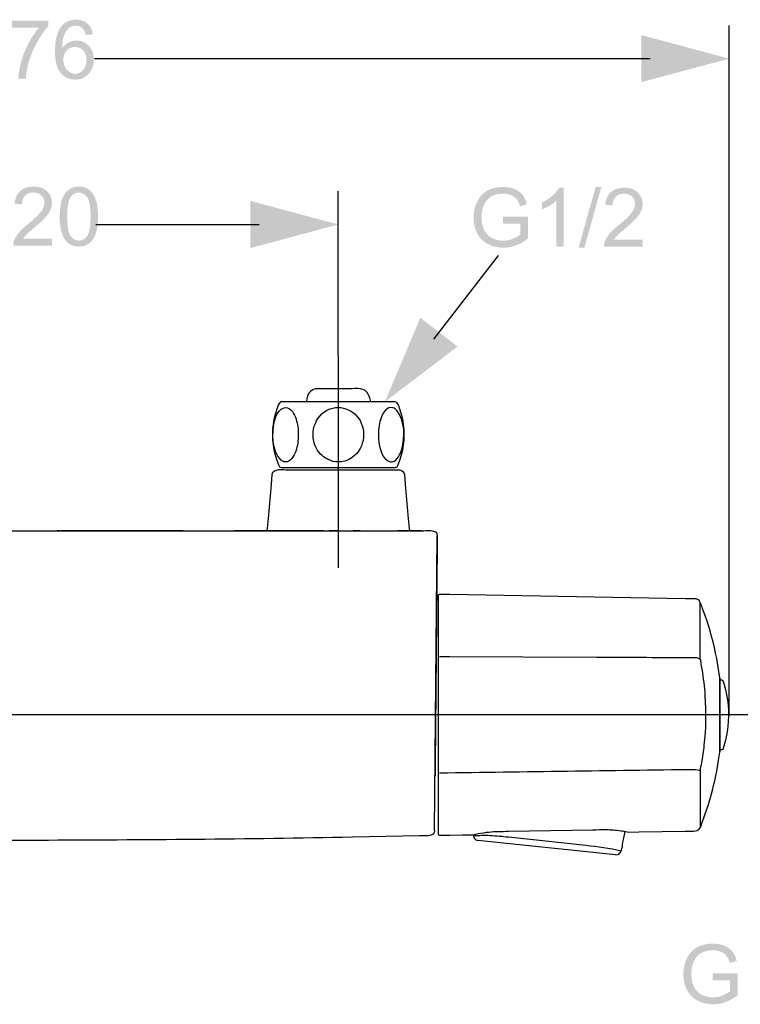
# Model space of a CAD drawing. Extents: x -151 to 283, y 31 to 261.
# Drawn here: x -9 to 133, y 67 to 261 of the extents above; entities that cross this region are included whole.
import ezdxf

# ---------------------------------------------------------------- set-up
doc = ezdxf.new("R2010")
doc.units = 0
doc.header["$MEASUREMENT"] = 0
doc.linetypes.add('AI9-LTYPE1', pattern=[11.999383, 5.999692, -1.999897, 1.999897, -1.999897])
doc.layers.add('STANDARD_LAYER', color=160, linetype='CONTINUOUS')

# ---------------------------------------------------------------- blocks, each defined once
blk = doc.blocks.new('AI9-BLK46')
at = {"layer": 'STANDARD_LAYER', "color": 7}
for p, q in [((-1.891, -0.158), (-1.915, -0.39)), ((1.891, -0.158), (1.915, -0.39))]:
    blk.add_line(p, q, dxfattribs=at)
blk.add_open_spline([(1.875, -0.158), (1.867, -0.094), (1.853, -0.034), (1.828, 0.024), (1.625, 0.489), (1.083, 0.39), (0.673, 0.39), (0.673, 0.39), (-0.673, 0.39), (-0.673, 0.39), (-0.673, 0.39), (-1.284, 0.39), (-1.284, 0.39), (-1.595, 0.376), (-1.835, 0.148), (-1.876, -0.158)], degree=3, knots=[0, 0, 0, 0, 1, 1, 1, 2, 2, 2, 3, 3, 3, 4, 4, 4, 5, 5, 5, 5], dxfattribs=at)
blk = doc.blocks.new('AI9-BLK45')
at = {"layer": 'STANDARD_LAYER', "color": 7}
for p, q in [((-1.891, -0.158), (-1.915, -0.39)), ((1.89, -0.158), (1.915, -0.39))]:
    blk.add_line(p, q, dxfattribs=at)
blk.add_open_spline([(1.875, -0.158), (1.867, -0.094), (1.853, -0.034), (1.827, 0.024), (1.625, 0.489), (1.083, 0.39), (0.673, 0.39), (0.673, 0.39), (-0.673, 0.39), (-0.673, 0.39), (-0.673, 0.39), (-1.284, 0.39), (-1.284, 0.39), (-1.594, 0.376), (-1.835, 0.148), (-1.876, -0.158)], degree=3, knots=[0, 0, 0, 0, 1, 1, 1, 2, 2, 2, 3, 3, 3, 4, 4, 4, 5, 5, 5, 5], dxfattribs=at)
blk = doc.blocks.new('AI9-BLK44')
at = {"layer": 'STANDARD_LAYER', "color": 7}
for name, p in [('AI9-BLK46', (-18.33, 0)), ('AI9-BLK45', (18.33, 0))]:
    blk.add_blockref(name, p, dxfattribs=at)
blk = doc.blocks.new('AI9-BLK43')
at = {"layer": 'STANDARD_LAYER', "color": 7}
for p, q in [((-20.058, 0), (-20.365, 0)), ((-18.5, 0), (-18.927, 0)), ((-16.295, 0), (-16.723, 0)), ((16.603, 0), (16.296, 0)), ((18.161, 0), (17.734, 0)), ((20.365, 0), (19.938, 0))]:
    blk.add_line(p, q, dxfattribs=at)
blk = doc.blocks.new('AI9-BLK42')
at = {"layer": 'STANDARD_LAYER', "color": 7}
for p, q in [((-13.176, -1.826), (-13.176, -1.842)), ((-1.787, -1.842), (-1.701, -1.842)), ((-1.669, -1.842), (1.071, -1.842)), ((1.191, -1.842), (1.101, -1.842)), ((16.78, -1.842), (11.773, -1.842)), ((13.315, -1.842), (23.042, -1.842)), ((16.932, -1.842), (15.457, -1.842)), ((18.031, -1.842), (17.478, -1.842)), ((23.042, -1.842), (21.606, -1.842))]:
    blk.add_line(p, q, dxfattribs=at)
for points in [[(-1.844, -1.842), (-1.867, -1.842), (-1.877, -1.842)], [(1.281, -1.842), (1.265, -1.842), (1.246, -1.842)]]:
    blk.add_lwpolyline(points, dxfattribs=at)
for points, knots in [([(-15.547, 1.825), (-17.911, 1.825), (-19.944, 1.824), (-22.308, 1.824), (-22.464, 1.82), (-22.596, 1.702), (-22.61, 1.545), (-22.61, 1.545), (-22.663, 0.937), (-22.663, 0.937), (-22.663, 0.937), (-22.841, -1.096), (-22.841, -1.096), (-22.841, -1.096), (-22.894, -1.705), (-22.894, -1.705), (-22.894, -1.705), (-22.899, -1.729), (-22.899, -1.729), (-22.916, -1.794), (-22.975, -1.838), (-23.042, -1.842)], [0, 0, 0, 0, 1, 1, 1, 2, 2, 2, 3, 3, 3, 4, 4, 4, 5, 5, 5, 6, 6, 6, 7, 7, 7, 7]), ([(-22.044, 1.824), (-22.044, 1.824), (-21.433, 1.824), (-21.433, 1.824), (-21.433, 1.824), (-15.563, 1.824), (-15.563, 1.824), (-15.355, 1.824), (-14.689, 1.884), (-14.649, 1.547), (-14.649, 1.547), (-14.595, 0.938), (-14.595, 0.938), (-14.595, 0.938), (-14.418, -1.094), (-14.418, -1.094), (-14.418, -1.094), (-14.364, -1.702), (-14.364, -1.702), (-14.364, -1.702), (-14.36, -1.729), (-14.36, -1.729), (-14.342, -1.796), (-14.283, -1.838), (-14.215, -1.842)], [0, 0, 0, 0, 1, 1, 1, 2, 2, 2, 3, 3, 3, 4, 4, 4, 5, 5, 5, 6, 6, 6, 7, 7, 7, 8, 8, 8, 8]), ([(13.616, -1.842), (13.685, -1.838), (13.744, -1.796), (13.761, -1.729), (13.761, -1.729), (13.767, -1.702), (13.767, -1.702), (13.767, -1.702), (13.82, -1.094), (13.82, -1.094), (13.82, -1.094), (13.998, 0.938), (13.998, 0.938), (13.998, 0.938), (14.051, 1.547), (14.051, 1.547), (14.088, 1.963), (14.756, 1.824), (14.964, 1.824), (14.964, 1.824), (21.099, 1.824), (21.099, 1.824), (21.099, 1.824), (21.721, 1.824), (21.721, 1.824), (21.873, 1.813), (21.998, 1.699), (22.012, 1.545), (22.012, 1.545), (22.065, 0.937), (22.065, 0.937), (22.065, 0.937), (22.243, -1.096), (22.243, -1.096), (22.243, -1.096), (22.297, -1.705), (22.297, -1.705), (22.297, -1.705), (22.301, -1.729), (22.301, -1.729), (22.319, -1.796), (22.378, -1.838), (22.446, -1.842)], [0, 0, 0, 0, 1, 1, 1, 2, 2, 2, 3, 3, 3, 4, 4, 4, 5, 5, 5, 6, 6, 6, 7, 7, 7, 8, 8, 8, 9, 9, 9, 10, 10, 10, 11, 11, 11, 12, 12, 12, 13, 13, 13, 14, 14, 14, 14]), ([(-1.97, -1.842), (-1.97, -1.842), (-1.976, -1.842), (-1.976, -1.842), (-4.02, -1.842), (-6.064, -1.842), (-8.108, -1.842)], [0, 0, 0, 0, 1, 1, 1, 2, 2, 2, 2]), ([(8.69, -1.842), (6.251, -1.842), (3.813, -1.842), (1.374, -1.842), (1.374, -1.842), (1.366, -1.842), (1.366, -1.842)], [0, 0, 0, 0, 1, 1, 1, 2, 2, 2, 2])]:
    blk.add_open_spline(points, degree=3, knots=knots, dxfattribs=at)
for points in [[(-13.778, -1.829), (-13.562, -1.829), (-13.346, -1.826), (-13.131, -1.826)], [(11.558, -1.842), (11.812, -1.842), (12.068, -1.84), (12.321, -1.84)]]:
    blk.add_open_spline(points, degree=3, dxfattribs=at)
blk = doc.blocks.new('AI9-BLK41')
at = {"layer": 'STANDARD_LAYER', "color": 7}
blk.add_line((3.177, 0), (-3.177, 0), dxfattribs=at)
blk = doc.blocks.new('AI9-BLK40')
at = {"layer": 'STANDARD_LAYER', "color": 7}
for points, knots in [([(-3.177, 1.986), (-3.177, 1.986), (-2.566, 1.986), (-2.566, 1.986), (-2.566, 1.986), (2.81, 1.986), (2.81, 1.986), (2.81, 1.986), (3.421, 1.986), (3.421, 1.986), (3.448, 1.986), (3.475, 1.979), (3.498, 1.965), (3.607, 1.902), (3.675, 1.624), (3.686, 1.592), (3.686, 1.592), (3.81, 1.205), (3.81, 1.205), (4.024, 0.419), (4.024, -0.42), (3.81, -1.206), (3.81, -1.206), (3.686, -1.593), (3.686, -1.593), (3.649, -1.696), (3.599, -1.977), (3.424, -1.986), (3.424, -1.986), (2.612, -1.986), (2.612, -1.986), (2.612, -1.986), (2.607, -1.986), (2.607, -1.986), (0.598, -1.986), (-1.41, -1.986), (-3.418, -1.986), (-3.418, -1.986), (-3.425, -1.986), (-3.425, -1.986), (-3.599, -1.977), (-3.649, -1.696), (-3.686, -1.593), (-3.686, -1.593), (-3.81, -1.206), (-3.81, -1.206), (-4.024, -0.42), (-4.024, 0.419), (-3.81, 1.205), (-3.81, 1.205), (-3.686, 1.592), (-3.686, 1.592), (-3.686, 1.592), (-3.561, 1.896), (-3.561, 1.896), (-3.553, 1.916), (-3.538, 1.935), (-3.521, 1.949), (-3.49, 1.975), (-3.452, 1.986), (-3.412, 1.986), (-3.412, 1.986), (-2.801, 1.986), (-2.801, 1.986), (-2.801, 1.986), (1.036, 1.986), (1.036, 1.986), (1.036, 1.986), (1.647, 1.986), (1.647, 1.986)], [0, 0, 0, 0, 1, 1, 1, 2, 2, 2, 3, 3, 3, 4, 4, 4, 5, 5, 5, 6, 6, 6, 7, 7, 7, 8, 8, 8, 9, 9, 9, 10, 10, 10, 11, 11, 11, 12, 12, 12, 13, 13, 13, 14, 14, 14, 15, 15, 15, 16, 16, 16, 17, 17, 17, 18, 18, 18, 19, 19, 19, 20, 20, 20, 21, 21, 21, 22, 22, 22, 23, 23, 23, 23]), ([(-3.451, -1.534), (-3.368, -1.587), (-3.318, -1.631), (-3.216, -1.643), (-2.866, -1.682), (-2.66, -1.256), (-2.565, -0.989), (-2.453, -0.671), (-2.419, -0.335), (-2.416, 0), (-2.413, 0.311), (-2.444, 0.634), (-2.546, 0.931), (-2.655, 1.251), (-2.819, 1.588), (-3.181, 1.645), (-3.568, 1.572), (-3.757, 1.164), (-3.839, 0.809), (-4.013, 0.06), (-4.021, -0.939), (-3.451, -1.534)], [0, 0, 0, 0, 1, 1, 1, 2, 2, 2, 3, 3, 3, 4, 4, 4, 5, 5, 5, 6, 6, 6, 7, 7, 7, 7]), ([(-0.324, -1.608), (-0.075, -1.644), (0.146, -1.661), (0.392, -1.59), (0.552, -1.544), (0.705, -1.47), (0.84, -1.373), (1.642, -0.799), (1.747, 0.413), (1.099, 1.14), (0.803, 1.473), (0.431, 1.608), (0.001, 1.645), (-0.234, 1.627), (-0.442, 1.595), (-0.655, 1.485), (-1.576, 1.012), (-1.791, -0.27), (-1.161, -1.067), (-0.939, -1.35), (-0.658, -1.499), (-0.324, -1.608)], [0, 0, 0, 0, 1, 1, 1, 2, 2, 2, 3, 3, 3, 4, 4, 4, 5, 5, 5, 6, 6, 6, 7, 7, 7, 7]), ([(3.529, 1.457), (4.012, 0.821), (4.035, -0.149), (3.815, -0.888), (3.739, -1.149), (3.569, -1.581), (3.25, -1.637), (3.25, -1.637), (3.131, -1.642), (3.131, -1.642), (2.632, -1.487), (2.499, -0.861), (2.44, -0.407), (2.44, -0.407), (2.423, -0.295), (2.423, -0.295), (2.423, -0.295), (2.411, 0), (2.411, 0), (2.411, 0.181), (2.425, 0.368), (2.455, 0.547), (2.481, 0.708), (2.52, 0.861), (2.574, 1.014), (2.686, 1.327), (2.917, 1.717), (3.3, 1.622), (3.388, 1.601), (3.469, 1.511), (3.529, 1.457)], [0, 0, 0, 0, 1, 1, 1, 2, 2, 2, 3, 3, 3, 4, 4, 4, 5, 5, 5, 6, 6, 6, 7, 7, 7, 8, 8, 8, 9, 9, 9, 10, 10, 10, 10])]:
    blk.add_open_spline(points, degree=3, knots=knots, dxfattribs=at)
blk.add_blockref('AI9-BLK41', (0, 1.986), dxfattribs=at)
blk = doc.blocks.new('AI9-BLK39')
at = {"layer": 'STANDARD_LAYER', "color": 7}
blk.add_blockref('AI9-BLK40', (0, 0), dxfattribs=at)
blk = doc.blocks.new('AI9-BLK38')
at = {"layer": 'STANDARD_LAYER', "color": 7}
blk.add_line((3.177, 0), (-3.177, 0), dxfattribs=at)
blk = doc.blocks.new('AI9-BLK37')
at = {"layer": 'STANDARD_LAYER', "color": 7}
for points, knots in [([(2.613, -1.986), (0.602, -1.986), (-1.408, -1.986), (-3.418, -1.986), (-3.418, -1.986), (-3.424, -1.986), (-3.424, -1.986), (-3.599, -1.977), (-3.649, -1.696), (-3.685, -1.593), (-3.685, -1.593), (-3.81, -1.206), (-3.81, -1.206), (-4.024, -0.42), (-4.024, 0.419), (-3.81, 1.205), (-3.81, 1.205), (-3.685, 1.592), (-3.685, 1.592), (-3.674, 1.624), (-3.607, 1.902), (-3.499, 1.965), (-3.474, 1.979), (-3.447, 1.986), (-3.418, 1.986), (-3.418, 1.986), (-2.807, 1.986), (-2.807, 1.986), (-2.807, 1.986), (2.81, 1.986), (2.81, 1.986), (2.81, 1.986), (3.421, 1.986), (3.421, 1.986), (3.598, 1.986), (3.654, 1.684), (3.686, 1.592), (3.686, 1.592), (3.81, 1.205), (3.81, 1.205), (4.024, 0.419), (4.024, -0.42), (3.81, -1.206), (3.81, -1.206), (3.686, -1.593), (3.686, -1.593), (3.649, -1.696), (3.6, -1.977), (3.425, -1.986), (3.425, -1.986), (2.613, -1.986), (2.613, -1.986)], [0, 0, 0, 0, 1, 1, 1, 2, 2, 2, 3, 3, 3, 4, 4, 4, 5, 5, 5, 6, 6, 6, 7, 7, 7, 8, 8, 8, 9, 9, 9, 10, 10, 10, 11, 11, 11, 12, 12, 12, 13, 13, 13, 14, 14, 14, 15, 15, 15, 16, 16, 16, 17, 17, 17, 17]), ([(-3.451, -1.534), (-3.368, -1.587), (-3.318, -1.631), (-3.216, -1.643), (-2.866, -1.682), (-2.659, -1.256), (-2.565, -0.989), (-2.452, -0.671), (-2.418, -0.335), (-2.415, 0), (-2.412, 0.311), (-2.444, 0.634), (-2.545, 0.931), (-2.655, 1.251), (-2.819, 1.588), (-3.18, 1.645), (-3.568, 1.572), (-3.756, 1.164), (-3.839, 0.809), (-4.013, 0.06), (-4.02, -0.939), (-3.451, -1.534)], [0, 0, 0, 0, 1, 1, 1, 2, 2, 2, 3, 3, 3, 4, 4, 4, 5, 5, 5, 6, 6, 6, 7, 7, 7, 7]), ([(-0.323, -1.608), (-0.075, -1.644), (0.146, -1.661), (0.393, -1.59), (0.553, -1.544), (0.705, -1.47), (0.841, -1.373), (1.642, -0.799), (1.748, 0.413), (1.099, 1.14), (0.804, 1.473), (0.431, 1.608), (0.001, 1.645), (-0.234, 1.627), (-0.442, 1.595), (-0.654, 1.485), (-1.575, 1.012), (-1.79, -0.27), (-1.161, -1.067), (-0.938, -1.35), (-0.658, -1.499), (-0.323, -1.608)], [0, 0, 0, 0, 1, 1, 1, 2, 2, 2, 3, 3, 3, 4, 4, 4, 5, 5, 5, 6, 6, 6, 7, 7, 7, 7]), ([(3.529, 1.457), (4.012, 0.821), (4.036, -0.149), (3.816, -0.888), (3.739, -1.149), (3.57, -1.581), (3.25, -1.637), (3.25, -1.637), (3.131, -1.642), (3.131, -1.642), (2.632, -1.487), (2.499, -0.861), (2.441, -0.407), (2.441, -0.407), (2.424, -0.295), (2.424, -0.295), (2.424, -0.295), (2.411, 0), (2.411, 0), (2.411, 0.181), (2.426, 0.368), (2.455, 0.547), (2.482, 0.708), (2.52, 0.86), (2.575, 1.014), (2.686, 1.327), (2.917, 1.717), (3.3, 1.622), (3.388, 1.601), (3.469, 1.511), (3.529, 1.457)], [0, 0, 0, 0, 1, 1, 1, 2, 2, 2, 3, 3, 3, 4, 4, 4, 5, 5, 5, 6, 6, 6, 7, 7, 7, 8, 8, 8, 9, 9, 9, 10, 10, 10, 10])]:
    blk.add_open_spline(points, degree=3, knots=knots, dxfattribs=at)
blk.add_blockref('AI9-BLK38', (0.001, 1.986), dxfattribs=at)
blk = doc.blocks.new('AI9-BLK36')
at = {"layer": 'STANDARD_LAYER', "color": 7}
blk.add_blockref('AI9-BLK37', (0, 0), dxfattribs=at)
blk = doc.blocks.new('AI9-BLK35')
at = {"layer": 'STANDARD_LAYER', "color": 7}
for name, p in [('AI9-BLK39', (-18.629, 1.902)), ('AI9-BLK36', (18.031, 1.902)), ('AI9-BLK42', (0, -2.046)), ('AI9-BLK43', (-1.018, -3.887))]:
    blk.add_blockref(name, p, dxfattribs=at)
blk = doc.blocks.new('AI9-BLK34')
at = {"layer": 'STANDARD_LAYER', "color": 7}
blk.add_line((24.434, -8.735), (24.588, 9.008), dxfattribs=at)
for points, knots in [([(-24.54, 9.185), (-24.623, 9.138), (-24.588, 8.496), (-24.588, 8.397), (-24.588, 8.397), (-24.443, -8.123), (-24.443, -8.123), (-24.443, -8.123), (-24.438, -8.734), (-24.438, -8.734)], [0, 0, 0, 0, 1, 1, 1, 2, 2, 2, 3, 3, 3, 3]), ([(-24.439, 9.278), (-24.342, 9.334), (-23.834, 9.319), (-23.679, 9.319), (-23.679, 9.319), (23.672, 9.319), (23.672, 9.319), (23.888, 9.319), (24.591, 9.458), (24.588, 9.009), (24.588, 9.009), (24.583, 8.398), (24.583, 8.398), (24.583, 8.398), (24.469, -4.742), (24.469, -4.742), (24.469, -4.742), (24.464, -5.353), (24.464, -5.353), (24.464, -5.353), (24.461, -5.468), (24.461, -5.468)], [0, 0, 0, 0, 1, 1, 1, 2, 2, 2, 3, 3, 3, 4, 4, 4, 5, 5, 5, 6, 6, 6, 7, 7, 7, 7]), ([(24.433, -8.748), (24.412, -8.841), (24.417, -8.875), (24.345, -8.948), (24.171, -9.123), (23.628, -9.049), (23.525, -9.052), (23.525, -9.052), (19.482, -9.139), (19.482, -9.139), (19.482, -9.139), (18.871, -9.152), (18.871, -9.152), (12.58, -9.271), (6.29, -9.313), (-0.002, -9.332), (-6.294, -9.313), (-12.585, -9.271), (-18.876, -9.152), (-18.876, -9.152), (-19.487, -9.139), (-19.487, -9.139), (-19.487, -9.139), (-23.529, -9.052), (-23.529, -9.052), (-23.633, -9.049), (-24.176, -9.123), (-24.349, -8.948), (-24.422, -8.875), (-24.416, -8.841), (-24.438, -8.748)], [0, 0, 0, 0, 1, 1, 1, 2, 2, 2, 3, 3, 3, 4, 4, 4, 5, 5, 5, 6, 6, 6, 7, 7, 7, 8, 8, 8, 9, 9, 9, 10, 10, 10, 10])]:
    blk.add_open_spline(points, degree=3, knots=knots, dxfattribs=at)
blk.add_open_spline([(-24.543, 9.181), (-24.512, 9.221), (-24.485, 9.247), (-24.443, 9.276)], degree=3, dxfattribs=at)
blk = doc.blocks.new('AI9-BLK32')
at = {"layer": 'STANDARD_LAYER', "color": 7}
blk.add_open_spline([(-0.22, 2.119), (-0.145, 2.112), (-0.039, 2.117), (-0.014, 2.024), (-0.014, 2.024), (0.122, 1.529), (0.122, 1.529), (0.317, 0.694), (0.351, -0.177), (0.22, -1.024), (0.22, -1.024), (0.122, -1.529), (0.122, -1.529), (0.122, -1.529), (-0.014, -2.024), (-0.014, -2.024), (-0.039, -2.117), (-0.145, -2.112), (-0.22, -2.119)], degree=3, knots=[0, 0, 0, 0, 1, 1, 1, 2, 2, 2, 3, 3, 3, 4, 4, 4, 5, 5, 5, 6, 6, 6, 6], dxfattribs=at)
blk = doc.blocks.new('AI9-BLK31')
at = {"layer": 'STANDARD_LAYER', "color": 7}
for p, q in [((7.294, 3.356), (7.294, 6.795)), ((8.484, -2.241), (8.484, 2.24)), ((8.485, 2.233), (8.485, -2.233)), ((8.485, 2.119), (8.485, 2.159)), ((8.485, -2.233), (8.484, -2.225))]:
    blk.add_line(p, q, dxfattribs=at)
for points, knots in [([(8.485, 2.119), (8.485, 2.159), (8.487, 2.222), (8.484, 2.24), (8.484, 2.24), (8.429, 2.615), (8.429, 2.615), (8.429, 2.615), (8.297, 3.39), (8.297, 3.39), (8.125, 4.286), (7.892, 5.172), (7.585, 6.032), (7.585, 6.032), (7.44, 6.413), (7.44, 6.413), (7.372, 6.592), (7.325, 6.91), (7.091, 6.974), (7.067, 6.981), (7.042, 6.984), (7.016, 6.985), (7.016, 6.985), (6.405, 6.996), (6.405, 6.996), (6.405, 6.996), (-7.78, 7.243), (-7.78, 7.243), (-7.78, 7.243), (-8.391, 7.254), (-8.391, 7.254), (-8.439, 7.253), (-8.48, 7.219), (-8.484, 7.171), (-8.484, 7.171), (-8.485, 6.552), (-8.485, 6.552), (-8.485, 6.552), (-8.485, -6.552), (-8.485, -6.552), (-8.485, -6.552), (-8.485, -7.163), (-8.485, -7.163), (-8.485, -7.21), (-8.447, -7.25), (-8.399, -7.254), (-8.399, -7.254), (-7.78, -7.244), (-7.78, -7.244), (-7.78, -7.244), (-7.009, -7.23), (-7.009, -7.23), (-7.009, -7.23), (-6.398, -7.219), (-6.398, -7.219), (-6.294, -7.217), (-6.17, -7.168), (-6.067, -7.148), (-5.858, -7.109), (-5.648, -7.078), (-5.437, -7.056), (-5.038, -7.017), (-4.638, -7.018), (-4.238, -7.011), (-4.238, -7.011), (0.834, -6.92), (0.834, -6.92), (1.101, -6.915), (1.375, -6.905), (1.645, -6.908), (1.94, -6.912), (2.235, -6.934), (2.528, -6.974), (2.627, -6.988), (2.726, -7.004), (2.825, -7.021), (2.88, -7.031), (2.946, -7.056), (3.002, -7.056), (3.002, -7.056), (3.613, -7.044), (3.613, -7.044), (3.613, -7.044), (6.405, -6.996), (6.405, -6.996), (6.499, -6.995), (7.016, -7.07), (7.204, -6.916), (7.339, -6.807), (7.398, -6.521), (7.44, -6.414), (7.44, -6.414), (7.704, -5.673), (7.704, -5.673), (7.952, -4.925), (8.149, -4.165), (8.297, -3.39), (8.297, -3.39), (8.429, -2.615), (8.429, -2.615), (8.429, -2.615), (8.484, -2.241), (8.484, -2.241), (8.484, -2.241), (8.485, -2.157), (8.485, -2.157)], [0, 0, 0, 0, 1, 1, 1, 2, 2, 2, 3, 3, 3, 4, 4, 4, 5, 5, 5, 6, 6, 6, 7, 7, 7, 8, 8, 8, 9, 9, 9, 10, 10, 10, 11, 11, 11, 12, 12, 12, 13, 13, 13, 14, 14, 14, 15, 15, 15, 16, 16, 16, 17, 17, 17, 18, 18, 18, 19, 19, 19, 20, 20, 20, 21, 21, 21, 22, 22, 22, 23, 23, 23, 24, 24, 24, 25, 25, 25, 26, 26, 26, 27, 27, 27, 28, 28, 28, 29, 29, 29, 30, 30, 30, 31, 31, 31, 32, 32, 32, 33, 33, 33, 34, 34, 34, 35, 35, 35, 35]), ([(-8.391, 3.512), (-8.391, 3.512), (-7.78, 3.511), (-7.78, 3.511), (-7.78, 3.511), (1.08, 3.484), (1.08, 3.484), (2.855, 3.478), (4.63, 3.464), (6.405, 3.454), (6.405, 3.454), (7.016, 3.45), (7.016, 3.45), (7.094, 3.45), (7.18, 3.436), (7.247, 3.395), (7.333, 3.341), (7.308, 3.291), (7.331, 3.164), (7.358, 3.025), (7.382, 2.884), (7.405, 2.744), (7.491, 2.216), (7.552, 1.683), (7.588, 1.147), (7.655, 0.156), (7.641, -0.846), (7.528, -1.834), (7.488, -2.189), (7.44, -2.542), (7.38, -2.894), (7.354, -3.044), (7.301, -3.205), (7.294, -3.357), (7.294, -3.357), (7.294, -3.967), (7.294, -3.967), (7.294, -3.967), (7.294, -6.184), (7.294, -6.184), (7.294, -6.184), (7.294, -6.795), (7.294, -6.795)], [0, 0, 0, 0, 1, 1, 1, 2, 2, 2, 3, 3, 3, 4, 4, 4, 5, 5, 5, 6, 6, 6, 7, 7, 7, 8, 8, 8, 9, 9, 9, 10, 10, 10, 11, 11, 11, 12, 12, 12, 13, 13, 13, 14, 14, 14, 14]), ([(7.294, -3.357), (7.294, -3.357), (7.241, -3.346), (7.241, -3.346), (7.241, -3.346), (7.016, -3.301), (7.016, -3.301), (1.88, -3.361), (-3.255, -3.436), (-8.391, -3.512)], [0, 0, 0, 0, 1, 1, 1, 2, 2, 2, 3, 3, 3, 3])]:
    blk.add_open_spline(points, degree=3, knots=knots, dxfattribs=at)
blk = doc.blocks.new('AI9-BLK30')
at = {"layer": 'STANDARD_LAYER', "color": 7}
blk.add_lwpolyline([(3.986, -0.708), (3.993, -0.709), (-4.295, 0.162)], dxfattribs=at)
for points, knots in [([(3.993, -0.709), (3.993, -0.709), (4.127, -0.693), (4.127, -0.693), (4.412, -0.571), (4.403, -0.091), (4.449, 0.12), (4.449, 0.12), (4.574, 0.709), (4.574, 0.709)], [0, 0, 0, 0, 1, 1, 1, 2, 2, 2, 3, 3, 3, 3]), ([(-4.574, 0.515), (-4.571, 0.382), (-4.543, 0.287), (-4.426, 0.205), (-4.426, 0.205), (-4.299, 0.162), (-4.299, 0.162)], [0, 0, 0, 0, 1, 1, 1, 2, 2, 2, 2]), ([(-4.572, 0.461), (-4.231, 0.461), (-3.892, 0.479), (-3.551, 0.464), (-3.183, 0.448), (-2.822, 0.408), (-2.455, 0.368), (-2.455, 0.368), (2.208, -0.13), (2.208, -0.13), (2.922, -0.206), (3.624, -0.298), (4.322, -0.468)], [0, 0, 0, 0, 1, 1, 1, 2, 2, 2, 3, 3, 3, 4, 4, 4, 4])]:
    blk.add_open_spline(points, degree=3, knots=knots, dxfattribs=at)
blk = doc.blocks.new('AI9-BLK29')
at = {"layer": 'STANDARD_LAYER', "color": 7}
for name, p in [('AI9-BLK31', (0, 0.589)), ('AI9-BLK30', (-1.787, -7.134))]:
    blk.add_blockref(name, p, dxfattribs=at)
blk = doc.blocks.new('AI9-BLK25')
at = {"layer": 'STANDARD_LAYER', "color": 7}
for name, p in [('AI9-BLK44', (0.298, 13.648)), ('AI9-BLK35', (0.597, 9.371)), ('AI9-BLK34', (-0.005, -3.835)), ('AI9-BLK29', (33.121, -6.195)), ('AI9-BLK32', (41.826, -5.606))]:
    blk.add_blockref(name, p, dxfattribs=at)
blk = doc.blocks.new('AI9-BLK6')
at = {"layer": 'STANDARD_LAYER', "color": 7}
for p, q in [((-0.067, 17.308), (-0.067, 4.522)), ((-0.067, 10.521), (-0.067, 4.522)), ((25.18, -4.328), (-62.661, -4.328))]:
    blk.add_line(p, q, dxfattribs=at)
at = {"layer": 'STANDARD_LAYER', "color": 7, "linetype": 'AI9-LTYPE1'}
for p, q in [((-0.067, 17.308), (-0.067, 10.521)), ((25.18, -4.328), (-56.661, -4.328))]:
    blk.add_line(p, q, dxfattribs=at)
at = {"layer": 'STANDARD_LAYER', "color": 7}
blk.add_blockref('AI9-BLK25', (-18.695, 1.279), dxfattribs=at)
blk = doc.blocks.new('AI9-BLK5')
at = {"layer": 'STANDARD_LAYER'}
h = blk.add_hatch(color=7, dxfattribs=at)
edge = h.paths.add_edge_path()
edge.add_spline(control_points=[(-2.308, 1.723), (-2.308, 1.723), (-2.308, 1.723), (-2.308, 1.723), (-2.308, 1.723), (-2.742, 1.723), (-2.742, 1.723), (-2.742, 1.723), (-2.742, 4.49), (-2.742, 4.49), (-2.846, 4.388), (-2.984, 4.289), (-3.152, 4.19), (-3.322, 4.089), (-3.475, 4.014), (-3.611, 3.966), (-3.611, 3.966), (-3.611, 4.386), (-3.611, 4.386), (-3.367, 4.499), (-3.155, 4.636), (-2.974, 4.8), (-2.791, 4.962), (-2.663, 5.119), (-2.588, 5.273), (-2.588, 5.273), (-2.308, 5.273), (-2.308, 5.273), (-2.308, 5.273), (-2.308, 1.723), (-2.308, 1.723), (-2.308, 1.723), (-2.308, 1.723), (-2.308, 1.723)], knot_values=[0, 0, 0, 0, 1, 1, 1, 2, 2, 2, 3, 3, 3, 4, 4, 4, 5, 5, 5, 6, 6, 6, 7, 7, 7, 8, 8, 8, 9, 9, 9, 10, 10, 10, 11, 11, 11, 11], degree=3, periodic=0)
h = blk.add_hatch(color=7, dxfattribs=at)
edge = h.paths.add_edge_path()
edge.add_spline(control_points=[(1.085, 2.14), (1.085, 2.14), (1.085, 2.14), (1.085, 2.14), (1.085, 2.14), (1.085, 1.723), (1.085, 1.723), (1.085, 1.723), (-1.252, 1.723), (-1.252, 1.723), (-1.255, 1.827), (-1.237, 1.928), (-1.201, 2.024), (-1.141, 2.184), (-1.045, 2.341), (-0.915, 2.495), (-0.784, 2.649), (-0.594, 2.828), (-0.348, 3.03), (0.038, 3.344), (0.296, 3.594), (0.431, 3.778), (0.566, 3.961), (0.634, 4.137), (0.634, 4.301), (0.634, 4.473), (0.573, 4.617), (0.45, 4.735), (0.328, 4.853), (0.166, 4.914), (-0.032, 4.914), (-0.239, 4.914), (-0.408, 4.851), (-0.533, 4.725), (-0.659, 4.6), (-0.722, 4.427), (-0.724, 4.205), (-0.724, 4.205), (-1.17, 4.25), (-1.17, 4.25), (-1.139, 4.583), (-1.023, 4.836), (-0.825, 5.01), (-0.625, 5.183), (-0.357, 5.273), (-0.022, 5.273), (0.318, 5.273), (0.586, 5.179), (0.783, 4.991), (0.981, 4.802), (1.08, 4.569), (1.08, 4.291), (1.08, 4.149), (1.051, 4.009), (0.993, 3.874), (0.935, 3.737), (0.841, 3.593), (0.706, 3.443), (0.571, 3.29), (0.349, 3.083), (0.036, 2.821), (-0.224, 2.601), (-0.391, 2.451), (-0.466, 2.374), (-0.538, 2.297), (-0.601, 2.218), (-0.649, 2.14), (-0.649, 2.14), (1.085, 2.14), (1.085, 2.14), (1.085, 2.14), (1.085, 2.14), (1.085, 2.14)], knot_values=[0, 0, 0, 0, 1, 1, 1, 2, 2, 2, 3, 3, 3, 4, 4, 4, 5, 5, 5, 6, 6, 6, 7, 7, 7, 8, 8, 8, 9, 9, 9, 10, 10, 10, 11, 11, 11, 12, 12, 12, 13, 13, 13, 14, 14, 14, 15, 15, 15, 16, 16, 16, 17, 17, 17, 18, 18, 18, 19, 19, 19, 20, 20, 20, 21, 21, 21, 22, 22, 22, 23, 23, 23, 24, 24, 24, 24], degree=3, periodic=0)
h = blk.add_hatch(color=7, dxfattribs=at)
edge = h.paths.add_edge_path()
edge.add_spline(control_points=[(1.997, 3.467), (1.997, 3.467), (1.997, 3.467), (1.997, 3.467), (1.997, 2.886), (2.067, 2.5), (2.201, 2.307), (2.337, 2.114), (2.505, 2.02), (2.703, 2.02), (2.703, 2.02), (2.703, 1.663), (2.703, 1.663), (2.363, 1.663), (2.095, 1.783), (1.9, 2.03), (1.668, 2.324), (1.55, 2.801), (1.55, 3.467), (1.55, 3.467), (1.55, 3.467), (1.55, 3.467), (1.55, 3.467), (1.55, 3.467), (1.55, 3.467), (1.55, 3.884), (1.594, 4.219), (1.68, 4.475), (1.767, 4.73), (1.895, 4.926), (2.064, 5.065), (2.233, 5.203), (2.447, 5.273), (2.703, 5.273), (2.894, 5.273), (3.06, 5.234), (3.202, 5.157), (3.347, 5.08), (3.465, 4.971), (3.557, 4.827), (3.65, 4.682), (3.723, 4.508), (3.776, 4.301), (3.829, 4.094), (3.856, 3.816), (3.856, 3.467), (3.856, 3.052), (3.814, 2.716), (3.728, 2.461), (3.644, 2.206), (3.516, 2.01), (3.347, 1.87), (3.178, 1.73), (2.963, 1.663), (2.703, 1.663), (2.703, 1.663), (2.703, 2.02), (2.703, 2.02), (2.903, 2.02), (3.072, 2.116), (3.207, 2.309), (3.342, 2.502), (3.41, 2.888), (3.41, 3.467), (3.41, 4.048), (3.342, 4.434), (3.207, 4.627), (3.072, 4.817), (2.9, 4.914), (2.698, 4.914), (2.5, 4.914), (2.341, 4.829), (2.22, 4.66), (2.071, 4.444), (1.997, 4.045), (1.997, 3.467), (1.997, 3.467), (1.997, 3.467), (1.997, 3.467), (1.997, 3.467), (1.997, 3.467), (1.997, 3.467)], knot_values=[0, 0, 0, 0, 1, 1, 1, 2, 2, 2, 3, 3, 3, 4, 4, 4, 5, 5, 5, 6, 6, 6, 7, 7, 7, 8, 8, 8, 9, 9, 9, 10, 10, 10, 11, 11, 11, 12, 12, 12, 13, 13, 13, 14, 14, 14, 15, 15, 15, 16, 16, 16, 17, 17, 17, 18, 18, 18, 19, 19, 19, 20, 20, 20, 21, 21, 21, 22, 22, 22, 23, 23, 23, 24, 24, 24, 25, 25, 25, 26, 26, 26, 27, 27, 27, 27], degree=3, periodic=0)
for points in [[(-18.33, 2.99), (-13.031, 1.569), (-13.031, 4.409)], [(18.33, 2.99), (13.03, 4.409), (13.03, 1.569)]]:
    blk.add_hatch(color=7, dxfattribs=at).paths.add_polyline_path(points)
at = {"layer": 'STANDARD_LAYER', "color": 7}
for p, q in [((-18.33, -5.141), (-18.33, 4.989)), ((18.33, -4.91), (18.33, 4.989)), ((-3.733, 2.99), (-13.56, 2.99)), ((3.733, 2.99), (13.561, 2.99))]:
    blk.add_line(p, q, dxfattribs=at)
blk = doc.blocks.new('AI9-BLK4')
at = {"layer": 'STANDARD_LAYER'}
h = blk.add_hatch(color=7, dxfattribs=at)
edge = h.paths.add_edge_path()
edge.add_spline(control_points=[(-1.139, 20.585), (-1.139, 20.585), (-1.139, 20.585), (-1.139, 20.585), (-1.139, 20.585), (-1.139, 21.002), (-1.139, 21.002), (-1.139, 21.002), (1.149, 21.002), (1.149, 21.002), (1.149, 21.002), (1.149, 20.665), (1.149, 20.665), (0.923, 20.424), (0.701, 20.105), (0.478, 19.71), (0.259, 19.312), (0.088, 18.904), (-0.032, 18.485), (-0.12, 18.189), (-0.175, 17.865), (-0.199, 17.513), (-0.199, 17.513), (-0.645, 17.513), (-0.645, 17.513), (-0.641, 17.79), (-0.587, 18.126), (-0.482, 18.521), (-0.378, 18.914), (-0.228, 19.295), (-0.032, 19.659), (0.163, 20.026), (0.37, 20.335), (0.592, 20.585), (0.592, 20.585), (-1.139, 20.585), (-1.139, 20.585), (-1.139, 20.585), (-1.139, 20.585), (-1.139, 20.585)], knot_values=[0, 0, 0, 0, 1, 1, 1, 2, 2, 2, 3, 3, 3, 4, 4, 4, 5, 5, 5, 6, 6, 6, 7, 7, 7, 8, 8, 8, 9, 9, 9, 10, 10, 10, 11, 11, 11, 12, 12, 12, 13, 13, 13, 13], degree=3, periodic=0)
h = blk.add_hatch(color=7, dxfattribs=at)
edge = h.paths.add_edge_path()
edge.add_spline(control_points=[(2.058, 18.659), (2.058, 18.659), (2.058, 18.659), (2.058, 18.659), (2.058, 18.509), (2.089, 18.365), (2.152, 18.23), (2.217, 18.092), (2.304, 17.988), (2.42, 17.916), (2.533, 17.846), (2.654, 17.81), (2.779, 17.81), (2.962, 17.81), (3.119, 17.882), (3.252, 18.031), (3.382, 18.178), (3.449, 18.379), (3.449, 18.635), (3.449, 18.878), (3.384, 19.071), (3.254, 19.211), (3.124, 19.354), (2.96, 19.423), (2.762, 19.423), (2.565, 19.423), (2.398, 19.354), (2.263, 19.211), (2.263, 19.211), (1.99, 19.337), (1.99, 19.337), (2.095, 19.495), (2.222, 19.614), (2.374, 19.691), (2.523, 19.768), (2.683, 19.807), (2.849, 19.807), (3.139, 19.807), (3.384, 19.7), (3.587, 19.486), (3.792, 19.274), (3.893, 18.999), (3.893, 18.661), (3.893, 18.439), (3.845, 18.232), (3.748, 18.041), (3.655, 17.851), (3.522, 17.706), (3.355, 17.605), (3.187, 17.504), (2.998, 17.453), (2.786, 17.453), (2.425, 17.453), (2.128, 17.585), (1.902, 17.851), (1.673, 18.119), (1.559, 18.555), (1.559, 19.167), (1.559, 19.85), (1.684, 20.347), (1.937, 20.658), (2.157, 20.928), (2.454, 21.063), (2.828, 21.063), (3.105, 21.063), (3.334, 20.984), (3.51, 20.829), (3.688, 20.672), (3.794, 20.458), (3.831, 20.183), (3.831, 20.183), (3.831, 20.183), (3.831, 20.183), (3.831, 20.183), (3.831, 20.183), (3.831, 20.183), (3.831, 20.183), (3.399, 20.149), (3.399, 20.149), (3.361, 20.318), (3.304, 20.443), (3.235, 20.52), (3.117, 20.643), (2.972, 20.706), (2.801, 20.706), (2.661, 20.706), (2.54, 20.667), (2.437, 20.59), (2.299, 20.489), (2.191, 20.344), (2.113, 20.154), (2.034, 19.961), (1.993, 19.688), (1.99, 19.337), (1.99, 19.337), (2.263, 19.211), (2.263, 19.211), (2.126, 19.071), (2.058, 18.885), (2.058, 18.659), (2.058, 18.659), (2.058, 18.659), (2.058, 18.659), (2.058, 18.659), (2.058, 18.659), (2.058, 18.659)], knot_values=[0, 0, 0, 0, 1, 1, 1, 2, 2, 2, 3, 3, 3, 4, 4, 4, 5, 5, 5, 6, 6, 6, 7, 7, 7, 8, 8, 8, 9, 9, 9, 10, 10, 10, 11, 11, 11, 12, 12, 12, 13, 13, 13, 14, 14, 14, 15, 15, 15, 16, 16, 16, 17, 17, 17, 18, 18, 18, 19, 19, 19, 20, 20, 20, 21, 21, 21, 22, 22, 22, 23, 23, 23, 24, 24, 24, 25, 25, 25, 26, 26, 26, 27, 27, 27, 28, 28, 28, 29, 29, 29, 30, 30, 30, 31, 31, 31, 32, 32, 32, 33, 33, 33, 34, 34, 34, 35, 35, 35, 35], degree=3, periodic=0)
blk.add_hatch(color=7, dxfattribs=at).paths.add_polyline_path([(42.167, 18.718), (36.867, 20.139), (36.867, 17.299)])
at = {"layer": 'STANDARD_LAYER', "color": 7}
for p, q in [((42.167, -20.859), (42.167, 20.719)), ((3.935, 18.718), (37.397, 18.718))]:
    blk.add_line(p, q, dxfattribs=at)

msp = doc.modelspace()

# ---------------------------------------------------------------- hatches: boundary and pattern name
at = {"layer": 'STANDARD_LAYER'}
h = msp.add_hatch(color=7, dxfattribs=at)
edge = h.paths.add_edge_path()
edge.add_spline(control_points=[(86.12, 220.43), (86.12, 220.43), (86.12, 220.43), (86.12, 220.43), (86.12, 220.43), (86.12, 221.79), (86.12, 221.79), (86.12, 221.79), (91.02, 221.8), (91.02, 221.8), (91.02, 221.8), (91.02, 217.5), (91.02, 217.5), (90.27, 216.9), (89.49, 216.45), (88.69, 216.15), (87.9, 215.85), (87.08, 215.7), (86.23, 215.7), (85.09, 215.7), (84.06, 215.94), (83.14, 216.43), (82.21, 216.91), (81.5, 217.61), (81.03, 218.54), (80.56, 219.46), (80.32, 220.49), (80.32, 221.62), (80.32, 222.75), (80.56, 223.8), (81.03, 224.78), (81.5, 225.75), (82.17, 226.48), (83.06, 226.95), (83.94, 227.42), (84.96, 227.66), (86.11, 227.66), (86.95, 227.66), (87.71, 227.53), (88.39, 227.26), (89.06, 226.98), (89.59, 226.6), (89.97, 226.12), (90.36, 225.64), (90.65, 225.01), (90.85, 224.23), (90.85, 224.23), (89.47, 223.85), (89.47, 223.85), (89.29, 224.44), (89.08, 224.9), (88.82, 225.24), (88.56, 225.58), (88.2, 225.85), (87.72, 226.05), (87.23, 226.25), (86.7, 226.35), (86.12, 226.35), (85.42, 226.35), (84.82, 226.25), (84.3, 226.03), (83.79, 225.82), (83.38, 225.54), (83.07, 225.19), (82.76, 224.84), (82.52, 224.46), (82.34, 224.05), (82.05, 223.33), (81.9, 222.55), (81.9, 221.72), (81.9, 220.68), (82.08, 219.82), (82.43, 219.13), (82.79, 218.44), (83.3, 217.92), (83.98, 217.58), (84.66, 217.24), (85.38, 217.08), (86.15, 217.08), (86.81, 217.08), (87.45, 217.2), (88.09, 217.46), (88.72, 217.72), (89.2, 217.99), (89.52, 218.28), (89.52, 218.28), (89.52, 220.43), (89.52, 220.43), (89.52, 220.43), (86.12, 220.43), (86.12, 220.43), (86.12, 220.43), (86.12, 220.43), (86.12, 220.43)], knot_values=[0, 0, 0, 0, 1, 1, 1, 2, 2, 2, 3, 3, 3, 4, 4, 4, 5, 5, 5, 6, 6, 6, 7, 7, 7, 8, 8, 8, 9, 9, 9, 10, 10, 10, 11, 11, 11, 12, 12, 12, 13, 13, 13, 14, 14, 14, 15, 15, 15, 16, 16, 16, 17, 17, 17, 18, 18, 18, 19, 19, 19, 20, 20, 20, 21, 21, 21, 22, 22, 22, 23, 23, 23, 24, 24, 24, 25, 25, 25, 26, 26, 26, 27, 27, 27, 28, 28, 28, 29, 29, 29, 30, 30, 30, 31, 31, 31, 31], degree=3, periodic=0)
h = msp.add_hatch(color=7, dxfattribs=at)
edge = h.paths.add_edge_path()
edge.add_spline(control_points=[(98.06, 215.89), (98.06, 215.89), (98.06, 215.89), (98.06, 215.89), (98.06, 215.89), (96.63, 215.89), (96.63, 215.89), (96.63, 215.89), (96.63, 224.95), (96.63, 224.95), (96.29, 224.62), (95.84, 224.29), (95.29, 223.97), (94.73, 223.64), (94.23, 223.4), (93.79, 223.23), (93.79, 223.23), (93.79, 224.61), (93.79, 224.61), (94.59, 224.98), (95.28, 225.44), (95.88, 225.96), (96.47, 226.49), (96.89, 227.01), (97.14, 227.51), (97.14, 227.51), (98.06, 227.51), (98.06, 227.51), (98.06, 227.51), (98.06, 215.89), (98.06, 215.89), (98.06, 215.89), (98.06, 215.89), (98.06, 215.89)], knot_values=[0, 0, 0, 0, 1, 1, 1, 2, 2, 2, 3, 3, 3, 4, 4, 4, 5, 5, 5, 6, 6, 6, 7, 7, 7, 8, 8, 8, 9, 9, 9, 10, 10, 10, 11, 11, 11, 11], degree=3, periodic=0)
for points in [[(101.02, 215.7), (104.38, 227.66), (105.51, 227.66), (102.17, 215.7), (101.02, 215.7)], [(62.86, 185.34), (77.16, 196.2), (69.82, 201.9)]]:
    msp.add_hatch(color=7, dxfattribs=at).paths.add_polyline_path(points)
h = msp.add_hatch(color=7, dxfattribs=at)
edge = h.paths.add_edge_path()
edge.add_spline(control_points=[(113.65, 217.26), (113.65, 217.26), (113.65, 217.26), (113.65, 217.26), (113.65, 217.26), (113.65, 215.89), (113.65, 215.89), (113.65, 215.89), (106, 215.89), (106, 215.89), (105.99, 216.23), (106.05, 216.56), (106.17, 216.88), (106.36, 217.4), (106.67, 217.91), (107.11, 218.42), (107.53, 218.92), (108.15, 219.51), (108.96, 220.17), (110.22, 221.2), (111.07, 222.02), (111.51, 222.63), (111.95, 223.23), (112.17, 223.79), (112.17, 224.33), (112.17, 224.89), (111.98, 225.37), (111.57, 225.76), (111.17, 226.14), (110.64, 226.33), (109.99, 226.33), (109.31, 226.33), (108.76, 226.13), (108.35, 225.72), (107.94, 225.31), (107.74, 224.74), (107.73, 224.01), (107.73, 224.01), (106.27, 224.16), (106.27, 224.16), (106.37, 225.25), (106.74, 226.08), (107.4, 226.66), (108.05, 227.23), (108.93, 227.51), (110.03, 227.51), (111.14, 227.51), (112.01, 227.2), (112.66, 226.59), (113.31, 225.97), (113.63, 225.21), (113.63, 224.3), (113.63, 223.83), (113.54, 223.38), (113.35, 222.93), (113.16, 222.48), (112.84, 222.02), (112.41, 221.52), (111.97, 221.02), (111.24, 220.34), (110.22, 219.48), (109.36, 218.77), (108.82, 218.29), (108.58, 218.03), (108.33, 217.77), (108.13, 217.52), (107.97, 217.26), (107.97, 217.26), (113.65, 217.26), (113.65, 217.26), (113.65, 217.26), (113.65, 217.26), (113.65, 217.26)], knot_values=[0, 0, 0, 0, 1, 1, 1, 2, 2, 2, 3, 3, 3, 4, 4, 4, 5, 5, 5, 6, 6, 6, 7, 7, 7, 8, 8, 8, 9, 9, 9, 10, 10, 10, 11, 11, 11, 12, 12, 12, 13, 13, 13, 14, 14, 14, 15, 15, 15, 16, 16, 16, 17, 17, 17, 18, 18, 18, 19, 19, 19, 20, 20, 20, 21, 21, 21, 22, 22, 22, 23, 23, 23, 24, 24, 24, 24], degree=3, periodic=0)
h = msp.add_hatch(color=7, dxfattribs=at)
edge = h.paths.add_edge_path()
edge.add_spline(control_points=[(127.47, 71.28), (127.47, 71.28), (127.47, 71.28), (127.47, 71.28), (127.47, 71.28), (127.47, 72.64), (127.47, 72.64), (127.47, 72.64), (132.37, 72.65), (132.37, 72.65), (132.37, 72.65), (132.37, 68.35), (132.37, 68.35), (131.62, 67.75), (130.84, 67.3), (130.04, 67), (129.24, 66.7), (128.42, 66.55), (127.58, 66.55), (126.44, 66.55), (125.41, 66.79), (124.48, 67.27), (123.56, 67.76), (122.85, 68.47), (122.38, 69.39), (121.9, 70.31), (121.67, 71.34), (121.67, 72.47), (121.67, 73.6), (121.9, 74.65), (122.37, 75.62), (122.84, 76.6), (123.52, 77.33), (124.41, 77.8), (125.29, 78.28), (126.31, 78.51), (127.46, 78.51), (128.3, 78.51), (129.06, 78.38), (129.73, 78.1), (130.41, 77.83), (130.93, 77.45), (131.32, 76.97), (131.71, 76.49), (132, 75.86), (132.2, 75.08), (132.2, 75.08), (130.82, 74.7), (130.82, 74.7), (130.64, 75.29), (130.43, 75.75), (130.17, 76.09), (129.91, 76.43), (129.55, 76.7), (129.06, 76.89), (128.58, 77.1), (128.05, 77.2), (127.47, 77.2), (126.77, 77.2), (126.17, 77.09), (125.65, 76.88), (125.14, 76.67), (124.73, 76.39), (124.42, 76.04), (124.11, 75.69), (123.86, 75.31), (123.69, 74.9), (123.4, 74.18), (123.25, 73.41), (123.25, 72.57), (123.25, 71.53), (123.42, 70.67), (123.78, 69.98), (124.13, 69.29), (124.65, 68.77), (125.33, 68.43), (126.01, 68.09), (126.73, 67.93), (127.49, 67.93), (128.16, 67.93), (128.8, 68.05), (129.43, 68.31), (130.06, 68.57), (130.55, 68.83), (130.87, 69.13), (130.87, 69.13), (130.87, 71.28), (130.87, 71.28), (130.87, 71.28), (127.47, 71.28), (127.47, 71.28), (127.47, 71.28), (127.47, 71.28), (127.47, 71.28)], knot_values=[0, 0, 0, 0, 1, 1, 1, 2, 2, 2, 3, 3, 3, 4, 4, 4, 5, 5, 5, 6, 6, 6, 7, 7, 7, 8, 8, 8, 9, 9, 9, 10, 10, 10, 11, 11, 11, 12, 12, 12, 13, 13, 13, 14, 14, 14, 15, 15, 15, 16, 16, 16, 17, 17, 17, 18, 18, 18, 19, 19, 19, 20, 20, 20, 21, 21, 21, 22, 22, 22, 23, 23, 23, 24, 24, 24, 25, 25, 25, 26, 26, 26, 27, 27, 27, 28, 28, 28, 29, 29, 29, 30, 30, 30, 31, 31, 31, 31], degree=3, periodic=0)

# ---------------------------------------------------------------- linework, layer by layer
at = {"layer": 'STANDARD_LAYER', "color": 7}
msp.add_line((85.19, 214.14), (72.42, 197.68), dxfattribs=at)

# ---------------------------------------------------------------- block references
at = {"layer": 'STANDARD_LAYER', "color": 7, "xscale": 3.2727, "yscale": 3.2727, "zscale": 3.2727}
for name, p in [('AI9-BLK4', (-7.28, 191.7)), ('AI9-BLK5', (-6.33, 210.48)), ('AI9-BLK6', (53.88, 137.76))]:
    msp.add_blockref(name, p, dxfattribs=at)

doc.saveas('drawing.dxf')
